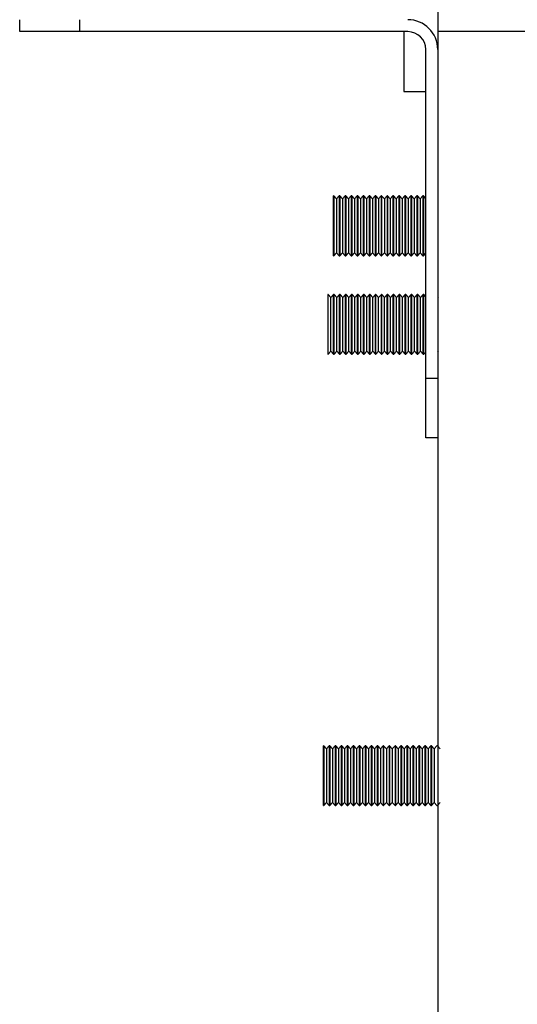
# Model space of a CAD drawing. Units: millimetres. Extents: x 14 to 417, y 2 to 295.
# Drawn here: x 111 to 112, y 155 to 156 of the extents above; entities that cross this region are included whole.
import ezdxf

# ---------------------------------------------------------------- set-up
doc = ezdxf.new("R2010")
doc.units = ezdxf.units.MM

msp = doc.modelspace()

# ---------------------------------------------------------------- linework, layer by layer
at = {"color": 7, "linetype": 'Continuous', "lineweight": 25}
for p, q in [((111.93363, 156.45874), (111.93363, 156.34874)), ((111.23363, 156.34874), (111.23363, 156.36874)), ((111.33363, 156.36874), (111.33363, 156.34874)), ((111.33363, 156.34874), (111.23363, 156.34874)), ((111.88363, 156.34874), (111.33363, 156.34874)), ((111.87701, 156.34874), (111.87701, 156.24874)), ((112.12363, 156.34874), (111.93363, 156.34874)), ((111.93363, 156.34874), (111.93363, 151.15067)), ((111.91363, 155.76874), (111.91363, 156.31874)), ((111.87701, 156.24874), (111.91363, 156.24874)), ((111.75976, 156.07374), (111.75926, 156.07374)), ((111.75926, 155.97374), (111.75926, 156.07374)), ((111.76426, 156.06874), (111.75976, 156.07374)), ((111.75976, 156.07374), (111.75976, 155.97374)), ((111.76876, 156.07374), (111.76426, 156.06874)), ((111.76426, 156.06874), (111.76426, 155.97874)), ((111.76976, 156.07374), (111.76876, 156.07374)), ((111.76876, 156.07374), (111.76876, 155.97374)), ((111.77426, 156.06874), (111.76976, 156.07374)), ((111.76976, 156.07374), (111.76976, 155.97374)), ((111.77876, 156.07374), (111.77426, 156.06874)), ((111.77426, 156.06874), (111.77426, 155.97874)), ((111.77976, 156.07374), (111.77876, 156.07374)), ((111.77876, 156.07374), (111.77876, 155.97374)), ((111.78426, 156.06874), (111.77976, 156.07374)), ((111.77976, 156.07374), (111.77976, 155.97374)), ((111.78876, 156.07374), (111.78426, 156.06874)), ((111.78426, 156.06874), (111.78426, 155.97874)), ((111.78976, 156.07374), (111.78876, 156.07374)), ((111.78876, 156.07374), (111.78876, 155.97374)), ((111.79426, 156.06874), (111.78976, 156.07374)), ((111.78976, 156.07374), (111.78976, 155.97374)), ((111.79876, 156.07374), (111.79426, 156.06874)), ((111.79426, 156.06874), (111.79426, 155.97874)), ((111.79976, 156.07374), (111.79876, 156.07374)), ((111.79876, 156.07374), (111.79876, 155.97374)), ((111.80426, 156.06874), (111.79976, 156.07374)), ((111.79976, 156.07374), (111.79976, 155.97374)), ((111.80876, 156.07374), (111.80426, 156.06874)), ((111.80426, 156.06874), (111.80426, 155.97874)), ((111.80976, 156.07374), (111.80876, 156.07374)), ((111.80876, 156.07374), (111.80876, 155.97374)), ((111.81426, 156.06874), (111.80976, 156.07374)), ((111.80976, 156.07374), (111.80976, 155.97374)), ((111.81876, 156.07374), (111.81426, 156.06874)), ((111.81426, 156.06874), (111.81426, 155.97874)), ((111.81976, 156.07374), (111.81876, 156.07374)), ((111.81876, 156.07374), (111.81876, 155.97374)), ((111.82426, 156.06874), (111.81976, 156.07374)), ((111.81976, 156.07374), (111.81976, 155.97374)), ((111.82876, 156.07374), (111.82426, 156.06874)), ((111.82426, 156.06874), (111.82426, 155.97874)), ((111.82976, 156.07374), (111.82876, 156.07374)), ((111.82876, 156.07374), (111.82876, 155.97374)), ((111.83426, 156.06874), (111.82976, 156.07374)), ((111.82976, 156.07374), (111.82976, 155.97374)), ((111.83876, 156.07374), (111.83426, 156.06874)), ((111.83426, 156.06874), (111.83426, 155.97874)), ((111.83976, 156.07374), (111.83876, 156.07374)), ((111.83876, 156.07374), (111.83876, 155.97374)), ((111.84426, 156.06874), (111.83976, 156.07374)), ((111.83976, 156.07374), (111.83976, 155.97374)), ((111.84876, 156.07374), (111.84426, 156.06874)), ((111.84426, 156.06874), (111.84426, 155.97874)), ((111.84976, 156.07374), (111.84876, 156.07374)), ((111.84876, 156.07374), (111.84876, 155.97374)), ((111.85426, 156.06874), (111.84976, 156.07374)), ((111.84976, 156.07374), (111.84976, 155.97374)), ((111.85876, 156.07374), (111.85426, 156.06874)), ((111.85426, 156.06874), (111.85426, 155.97874)), ((111.85976, 156.07374), (111.85876, 156.07374)), ((111.85876, 156.07374), (111.85876, 155.97374)), ((111.86426, 156.06874), (111.85976, 156.07374)), ((111.85976, 156.07374), (111.85976, 155.97374)), ((111.86876, 156.07374), (111.86426, 156.06874)), ((111.86426, 156.06874), (111.86426, 155.97874)), ((111.86976, 156.07374), (111.86876, 156.07374)), ((111.86876, 156.07374), (111.86876, 155.97374)), ((111.87426, 156.06874), (111.86976, 156.07374)), ((111.86976, 156.07374), (111.86976, 155.97374)), ((111.87876, 156.07374), (111.87426, 156.06874)), ((111.87426, 156.06874), (111.87426, 155.97874)), ((111.87976, 156.07374), (111.87876, 156.07374)), ((111.87876, 156.07374), (111.87876, 155.97374)), ((111.88426, 156.06874), (111.87976, 156.07374)), ((111.87976, 156.07374), (111.87976, 155.97374)), ((111.88876, 156.07374), (111.88426, 156.06874)), ((111.88426, 156.06874), (111.88426, 155.97874)), ((111.88976, 156.07374), (111.88876, 156.07374)), ((111.88876, 156.07374), (111.88876, 155.97374)), ((111.89426, 156.06874), (111.88976, 156.07374)), ((111.88976, 156.07374), (111.88976, 155.97374)), ((111.89876, 156.07374), (111.89426, 156.06874)), ((111.89426, 156.06874), (111.89426, 155.97874)), ((111.89976, 156.07374), (111.89876, 156.07374)), ((111.89876, 156.07374), (111.89876, 155.97374)), ((111.90426, 156.06874), (111.89976, 156.07374)), ((111.89976, 156.07374), (111.89976, 155.97374)), ((111.90876, 156.07374), (111.90426, 156.06874)), ((111.90426, 156.06874), (111.90426, 155.97874)), ((111.90976, 156.07374), (111.90876, 156.07374)), ((111.90876, 156.07374), (111.90876, 155.97374)), ((111.91363, 156.06944), (111.90976, 156.07374)), ((111.90976, 156.07374), (111.90976, 155.97374)), ((111.93426, 156.06874), (111.93363, 156.06944)), ((111.75976, 155.97374), (111.76426, 155.97874)), ((111.76426, 155.97874), (111.76876, 155.97374)), ((111.76976, 155.97374), (111.77426, 155.97874)), ((111.77426, 155.97874), (111.77876, 155.97374)), ((111.77976, 155.97374), (111.78426, 155.97874)), ((111.78426, 155.97874), (111.78876, 155.97374)), ((111.78976, 155.97374), (111.79426, 155.97874)), ((111.79426, 155.97874), (111.79876, 155.97374)), ((111.79976, 155.97374), (111.80426, 155.97874)), ((111.80426, 155.97874), (111.80876, 155.97374)), ((111.80976, 155.97374), (111.81426, 155.97874)), ((111.81426, 155.97874), (111.81876, 155.97374)), ((111.81976, 155.97374), (111.82426, 155.97874)), ((111.82426, 155.97874), (111.82876, 155.97374)), ((111.82976, 155.97374), (111.83426, 155.97874)), ((111.83426, 155.97874), (111.83876, 155.97374)), ((111.83976, 155.97374), (111.84426, 155.97874)), ((111.84426, 155.97874), (111.84876, 155.97374)), ((111.84976, 155.97374), (111.85426, 155.97874)), ((111.85426, 155.97874), (111.85876, 155.97374)), ((111.85976, 155.97374), (111.86426, 155.97874)), ((111.86426, 155.97874), (111.86876, 155.97374)), ((111.86976, 155.97374), (111.87426, 155.97874)), ((111.87426, 155.97874), (111.87876, 155.97374)), ((111.87976, 155.97374), (111.88426, 155.97874)), ((111.88426, 155.97874), (111.88876, 155.97374)), ((111.88976, 155.97374), (111.89426, 155.97874)), ((111.89426, 155.97874), (111.89876, 155.97374)), ((111.89976, 155.97374), (111.90426, 155.97874)), ((111.90426, 155.97874), (111.90876, 155.97374)), ((111.90976, 155.97374), (111.91363, 155.97804)), ((111.93363, 155.97804), (111.93426, 155.97874)), ((111.75926, 155.97374), (111.75976, 155.97374)), ((111.76876, 155.97374), (111.76976, 155.97374)), ((111.77876, 155.97374), (111.77976, 155.97374)), ((111.78876, 155.97374), (111.78976, 155.97374)), ((111.79876, 155.97374), (111.79976, 155.97374)), ((111.80876, 155.97374), (111.80976, 155.97374)), ((111.81876, 155.97374), (111.81976, 155.97374)), ((111.82876, 155.97374), (111.82976, 155.97374)), ((111.83876, 155.97374), (111.83976, 155.97374)), ((111.84876, 155.97374), (111.84976, 155.97374)), ((111.85876, 155.97374), (111.85976, 155.97374)), ((111.86876, 155.97374), (111.86976, 155.97374)), ((111.87876, 155.97374), (111.87976, 155.97374)), ((111.88876, 155.97374), (111.88976, 155.97374)), ((111.89876, 155.97374), (111.89976, 155.97374)), ((111.90876, 155.97374), (111.90976, 155.97374)), ((111.75026, 155.90874), (111.74976, 155.90874)), ((111.74976, 155.90874), (111.74976, 155.80874)), ((111.75476, 155.90374), (111.75026, 155.90874)), ((111.75026, 155.80874), (111.75026, 155.90874)), ((111.75926, 155.90874), (111.75476, 155.90374)), ((111.75476, 155.81374), (111.75476, 155.90374)), ((111.76026, 155.90874), (111.75926, 155.90874)), ((111.75926, 155.80874), (111.75926, 155.90874)), ((111.76476, 155.90374), (111.76026, 155.90874)), ((111.76026, 155.80874), (111.76026, 155.90874)), ((111.76926, 155.90874), (111.76476, 155.90374)), ((111.76476, 155.81374), (111.76476, 155.90374)), ((111.77026, 155.90874), (111.76926, 155.90874)), ((111.76926, 155.80874), (111.76926, 155.90874)), ((111.77476, 155.90374), (111.77026, 155.90874)), ((111.77026, 155.80874), (111.77026, 155.90874)), ((111.77926, 155.90874), (111.77476, 155.90374)), ((111.77476, 155.81374), (111.77476, 155.90374)), ((111.78026, 155.90874), (111.77926, 155.90874)), ((111.77926, 155.80874), (111.77926, 155.90874)), ((111.78476, 155.90374), (111.78026, 155.90874)), ((111.78026, 155.80874), (111.78026, 155.90874)), ((111.78926, 155.90874), (111.78476, 155.90374)), ((111.78476, 155.81374), (111.78476, 155.90374)), ((111.79026, 155.90874), (111.78926, 155.90874)), ((111.78926, 155.80874), (111.78926, 155.90874)), ((111.79476, 155.90374), (111.79026, 155.90874)), ((111.79026, 155.80874), (111.79026, 155.90874)), ((111.79926, 155.90874), (111.79476, 155.90374)), ((111.79476, 155.81374), (111.79476, 155.90374)), ((111.80026, 155.90874), (111.79926, 155.90874)), ((111.79926, 155.80874), (111.79926, 155.90874)), ((111.80476, 155.90374), (111.80026, 155.90874)), ((111.80026, 155.80874), (111.80026, 155.90874)), ((111.80926, 155.90874), (111.80476, 155.90374)), ((111.80476, 155.81374), (111.80476, 155.90374)), ((111.81026, 155.90874), (111.80926, 155.90874)), ((111.80926, 155.80874), (111.80926, 155.90874)), ((111.81476, 155.90374), (111.81026, 155.90874)), ((111.81026, 155.80874), (111.81026, 155.90874)), ((111.81926, 155.90874), (111.81476, 155.90374)), ((111.81476, 155.81374), (111.81476, 155.90374)), ((111.82026, 155.90874), (111.81926, 155.90874)), ((111.81926, 155.80874), (111.81926, 155.90874)), ((111.82476, 155.90374), (111.82026, 155.90874)), ((111.82026, 155.80874), (111.82026, 155.90874)), ((111.82926, 155.90874), (111.82476, 155.90374)), ((111.82476, 155.81374), (111.82476, 155.90374)), ((111.83026, 155.90874), (111.82926, 155.90874)), ((111.82926, 155.80874), (111.82926, 155.90874)), ((111.83476, 155.90374), (111.83026, 155.90874)), ((111.83026, 155.80874), (111.83026, 155.90874)), ((111.83926, 155.90874), (111.83476, 155.90374)), ((111.83476, 155.81374), (111.83476, 155.90374)), ((111.84026, 155.90874), (111.83926, 155.90874)), ((111.83926, 155.80874), (111.83926, 155.90874)), ((111.84476, 155.90374), (111.84026, 155.90874)), ((111.84026, 155.80874), (111.84026, 155.90874)), ((111.84926, 155.90874), (111.84476, 155.90374)), ((111.84476, 155.81374), (111.84476, 155.90374)), ((111.85026, 155.90874), (111.84926, 155.90874)), ((111.84926, 155.80874), (111.84926, 155.90874)), ((111.85476, 155.90374), (111.85026, 155.90874)), ((111.85026, 155.80874), (111.85026, 155.90874)), ((111.85926, 155.90874), (111.85476, 155.90374)), ((111.85476, 155.81374), (111.85476, 155.90374)), ((111.86026, 155.90874), (111.85926, 155.90874)), ((111.85926, 155.80874), (111.85926, 155.90874)), ((111.86476, 155.90374), (111.86026, 155.90874)), ((111.86026, 155.80874), (111.86026, 155.90874)), ((111.86926, 155.90874), (111.86476, 155.90374)), ((111.86476, 155.81374), (111.86476, 155.90374)), ((111.87026, 155.90874), (111.86926, 155.90874)), ((111.86926, 155.80874), (111.86926, 155.90874)), ((111.87476, 155.90374), (111.87026, 155.90874)), ((111.87026, 155.80874), (111.87026, 155.90874)), ((111.87926, 155.90874), (111.87476, 155.90374)), ((111.87476, 155.81374), (111.87476, 155.90374)), ((111.88026, 155.90874), (111.87926, 155.90874)), ((111.87926, 155.80874), (111.87926, 155.90874)), ((111.88476, 155.90374), (111.88026, 155.90874)), ((111.88026, 155.80874), (111.88026, 155.90874)), ((111.88926, 155.90874), (111.88476, 155.90374)), ((111.88476, 155.81374), (111.88476, 155.90374)), ((111.89026, 155.90874), (111.88926, 155.90874)), ((111.88926, 155.80874), (111.88926, 155.90874)), ((111.89476, 155.90374), (111.89026, 155.90874)), ((111.89026, 155.80874), (111.89026, 155.90874)), ((111.89926, 155.90874), (111.89476, 155.90374)), ((111.89476, 155.81374), (111.89476, 155.90374)), ((111.90026, 155.90874), (111.89926, 155.90874)), ((111.89926, 155.80874), (111.89926, 155.90874)), ((111.90476, 155.90374), (111.90026, 155.90874)), ((111.90026, 155.80874), (111.90026, 155.90874)), ((111.90926, 155.90874), (111.90476, 155.90374)), ((111.90476, 155.81374), (111.90476, 155.90374)), ((111.91026, 155.90874), (111.90926, 155.90874)), ((111.90926, 155.80874), (111.90926, 155.90874)), ((111.91363, 155.905), (111.91026, 155.90874)), ((111.91026, 155.80874), (111.91026, 155.90874)), ((111.93476, 155.90374), (111.93363, 155.905)), ((111.75026, 155.80874), (111.75476, 155.81374)), ((111.75476, 155.81374), (111.75926, 155.80874)), ((111.76026, 155.80874), (111.76476, 155.81374)), ((111.76476, 155.81374), (111.76926, 155.80874)), ((111.77026, 155.80874), (111.77476, 155.81374)), ((111.77476, 155.81374), (111.77926, 155.80874)), ((111.78026, 155.80874), (111.78476, 155.81374)), ((111.78476, 155.81374), (111.78926, 155.80874)), ((111.79026, 155.80874), (111.79476, 155.81374)), ((111.79476, 155.81374), (111.79926, 155.80874)), ((111.80026, 155.80874), (111.80476, 155.81374)), ((111.80476, 155.81374), (111.80926, 155.80874)), ((111.81026, 155.80874), (111.81476, 155.81374)), ((111.81476, 155.81374), (111.81926, 155.80874)), ((111.82026, 155.80874), (111.82476, 155.81374)), ((111.82476, 155.81374), (111.82926, 155.80874)), ((111.83026, 155.80874), (111.83476, 155.81374)), ((111.83476, 155.81374), (111.83926, 155.80874)), ((111.84026, 155.80874), (111.84476, 155.81374)), ((111.84476, 155.81374), (111.84926, 155.80874)), ((111.85026, 155.80874), (111.85476, 155.81374)), ((111.85476, 155.81374), (111.85926, 155.80874)), ((111.86026, 155.80874), (111.86476, 155.81374)), ((111.86476, 155.81374), (111.86926, 155.80874)), ((111.87026, 155.80874), (111.87476, 155.81374)), ((111.87476, 155.81374), (111.87926, 155.80874)), ((111.88026, 155.80874), (111.88476, 155.81374)), ((111.88476, 155.81374), (111.88926, 155.80874)), ((111.89026, 155.80874), (111.89476, 155.81374)), ((111.89476, 155.81374), (111.89926, 155.80874)), ((111.90026, 155.80874), (111.90476, 155.81374)), ((111.90476, 155.81374), (111.90926, 155.80874)), ((111.91026, 155.80874), (111.91363, 155.81248)), ((111.93363, 155.81248), (111.93476, 155.81374)), ((111.74976, 155.80874), (111.75026, 155.80874)), ((111.75926, 155.80874), (111.76026, 155.80874)), ((111.76926, 155.80874), (111.77026, 155.80874)), ((111.77926, 155.80874), (111.78026, 155.80874)), ((111.78926, 155.80874), (111.79026, 155.80874)), ((111.79926, 155.80874), (111.80026, 155.80874)), ((111.80926, 155.80874), (111.81026, 155.80874)), ((111.81926, 155.80874), (111.82026, 155.80874)), ((111.82926, 155.80874), (111.83026, 155.80874)), ((111.83926, 155.80874), (111.84026, 155.80874)), ((111.84926, 155.80874), (111.85026, 155.80874)), ((111.85926, 155.80874), (111.86026, 155.80874)), ((111.86926, 155.80874), (111.87026, 155.80874)), ((111.87926, 155.80874), (111.88026, 155.80874)), ((111.88926, 155.80874), (111.89026, 155.80874)), ((111.89926, 155.80874), (111.90026, 155.80874)), ((111.90926, 155.80874), (111.91026, 155.80874)), ((111.91363, 155.76874), (111.93363, 155.76874)), ((111.91363, 155.66874), (111.91363, 155.76874)), ((111.93363, 155.66874), (111.91363, 155.66874)), ((111.74313, 155.15329), (111.74263, 155.15329)), ((111.74263, 155.05329), (111.74263, 155.15329)), ((111.74763, 155.14829), (111.74313, 155.15329)), ((111.74313, 155.15329), (111.74313, 155.05329)), ((111.75213, 155.15329), (111.74763, 155.14829)), ((111.75313, 155.15329), (111.75213, 155.15329)), ((111.75213, 155.15329), (111.75213, 155.05329)), ((111.75763, 155.14829), (111.75313, 155.15329)), ((111.75313, 155.15329), (111.75313, 155.05329)), ((111.76213, 155.15329), (111.75763, 155.14829)), ((111.76313, 155.15329), (111.76213, 155.15329)), ((111.76213, 155.15329), (111.76213, 155.05329)), ((111.76763, 155.14829), (111.76313, 155.15329)), ((111.76313, 155.15329), (111.76313, 155.05329)), ((111.77213, 155.15329), (111.76763, 155.14829)), ((111.77313, 155.15329), (111.77213, 155.15329)), ((111.77213, 155.15329), (111.77213, 155.05329)), ((111.77763, 155.14829), (111.77313, 155.15329)), ((111.77313, 155.15329), (111.77313, 155.05329)), ((111.78213, 155.15329), (111.77763, 155.14829)), ((111.78313, 155.15329), (111.78213, 155.15329)), ((111.78213, 155.15329), (111.78213, 155.05329)), ((111.78763, 155.14829), (111.78313, 155.15329)), ((111.78313, 155.15329), (111.78313, 155.05329)), ((111.79213, 155.15329), (111.78763, 155.14829)), ((111.79313, 155.15329), (111.79213, 155.15329)), ((111.79213, 155.15329), (111.79213, 155.05329)), ((111.79763, 155.14829), (111.79313, 155.15329)), ((111.79313, 155.15329), (111.79313, 155.05329)), ((111.80213, 155.15329), (111.79763, 155.14829)), ((111.80313, 155.15329), (111.80213, 155.15329)), ((111.80213, 155.15329), (111.80213, 155.05329)), ((111.80763, 155.14829), (111.80313, 155.15329)), ((111.80313, 155.15329), (111.80313, 155.05329)), ((111.81213, 155.15329), (111.80763, 155.14829)), ((111.81313, 155.15329), (111.81213, 155.15329)), ((111.81213, 155.15329), (111.81213, 155.05329)), ((111.81763, 155.14829), (111.81313, 155.15329)), ((111.81313, 155.15329), (111.81313, 155.05329)), ((111.82213, 155.15329), (111.81763, 155.14829)), ((111.82313, 155.15329), (111.82213, 155.15329)), ((111.82213, 155.15329), (111.82213, 155.05329)), ((111.82763, 155.14829), (111.82313, 155.15329)), ((111.82313, 155.15329), (111.82313, 155.05329)), ((111.83213, 155.15329), (111.82763, 155.14829)), ((111.83313, 155.15329), (111.83213, 155.15329)), ((111.83213, 155.15329), (111.83213, 155.05329)), ((111.83763, 155.14829), (111.83313, 155.15329)), ((111.83313, 155.15329), (111.83313, 155.05329)), ((111.84213, 155.15329), (111.83763, 155.14829)), ((111.84313, 155.15329), (111.84213, 155.15329)), ((111.84213, 155.15329), (111.84213, 155.05329)), ((111.84763, 155.14829), (111.84313, 155.15329)), ((111.84313, 155.15329), (111.84313, 155.05329)), ((111.85213, 155.15329), (111.84763, 155.14829)), ((111.85313, 155.15329), (111.85213, 155.15329)), ((111.85213, 155.15329), (111.85213, 155.05329)), ((111.85763, 155.14829), (111.85313, 155.15329)), ((111.85313, 155.15329), (111.85313, 155.05329)), ((111.86213, 155.15329), (111.85763, 155.14829)), ((111.86313, 155.15329), (111.86213, 155.15329)), ((111.86213, 155.15329), (111.86213, 155.05329)), ((111.86763, 155.14829), (111.86313, 155.15329)), ((111.86313, 155.15329), (111.86313, 155.05329)), ((111.87213, 155.15329), (111.86763, 155.14829)), ((111.87313, 155.15329), (111.87213, 155.15329)), ((111.87213, 155.15329), (111.87213, 155.05329)), ((111.87763, 155.14829), (111.87313, 155.15329)), ((111.87313, 155.15329), (111.87313, 155.05329)), ((111.88213, 155.15329), (111.87763, 155.14829)), ((111.88313, 155.15329), (111.88213, 155.15329)), ((111.88213, 155.15329), (111.88213, 155.05329)), ((111.88763, 155.14829), (111.88313, 155.15329)), ((111.88313, 155.15329), (111.88313, 155.05329)), ((111.89213, 155.15329), (111.88763, 155.14829)), ((111.89313, 155.15329), (111.89213, 155.15329)), ((111.89213, 155.15329), (111.89213, 155.05329)), ((111.89763, 155.14829), (111.89313, 155.15329)), ((111.89313, 155.15329), (111.89313, 155.05329)), ((111.90213, 155.15329), (111.89763, 155.14829)), ((111.90313, 155.15329), (111.90213, 155.15329)), ((111.90213, 155.15329), (111.90213, 155.05329)), ((111.90763, 155.14829), (111.90313, 155.15329)), ((111.90313, 155.15329), (111.90313, 155.05329)), ((111.91213, 155.15329), (111.90763, 155.14829)), ((111.91313, 155.15329), (111.91213, 155.15329)), ((111.91213, 155.15329), (111.91213, 155.05329)), ((111.91763, 155.14829), (111.91313, 155.15329)), ((111.91313, 155.15329), (111.91313, 155.05329)), ((111.92213, 155.15329), (111.91763, 155.14829)), ((111.92313, 155.15329), (111.92213, 155.15329)), ((111.92213, 155.15329), (111.92213, 155.05329)), ((111.92763, 155.14829), (111.92313, 155.15329)), ((111.92313, 155.15329), (111.92313, 155.05329)), ((111.93213, 155.15329), (111.92763, 155.14829)), ((111.93313, 155.15329), (111.93213, 155.15329)), ((111.93763, 155.14829), (111.93313, 155.15329)), ((111.74763, 155.14829), (111.74763, 155.05829)), ((111.75763, 155.14829), (111.75763, 155.05829)), ((111.76763, 155.14829), (111.76763, 155.05829)), ((111.77763, 155.14829), (111.77763, 155.05829)), ((111.78763, 155.14829), (111.78763, 155.05829)), ((111.79763, 155.14829), (111.79763, 155.05829)), ((111.80763, 155.14829), (111.80763, 155.05829)), ((111.81763, 155.14829), (111.81763, 155.05829)), ((111.82763, 155.14829), (111.82763, 155.05829)), ((111.83763, 155.14829), (111.83763, 155.05829)), ((111.84763, 155.14829), (111.84763, 155.05829)), ((111.85763, 155.14829), (111.85763, 155.05829)), ((111.86763, 155.14829), (111.86763, 155.05829)), ((111.87763, 155.14829), (111.87763, 155.05829)), ((111.88763, 155.14829), (111.88763, 155.05829)), ((111.89763, 155.14829), (111.89763, 155.05829)), ((111.90763, 155.14829), (111.90763, 155.05829)), ((111.91763, 155.14829), (111.91763, 155.05829)), ((111.92763, 155.14829), (111.92763, 155.05829)), ((111.74313, 155.05329), (111.74763, 155.05829)), ((111.74763, 155.05829), (111.75213, 155.05329)), ((111.75313, 155.05329), (111.75763, 155.05829)), ((111.75763, 155.05829), (111.76213, 155.05329)), ((111.76313, 155.05329), (111.76763, 155.05829)), ((111.76763, 155.05829), (111.77213, 155.05329)), ((111.77313, 155.05329), (111.77763, 155.05829)), ((111.77763, 155.05829), (111.78213, 155.05329)), ((111.78313, 155.05329), (111.78763, 155.05829)), ((111.78763, 155.05829), (111.79213, 155.05329)), ((111.79313, 155.05329), (111.79763, 155.05829)), ((111.79763, 155.05829), (111.80213, 155.05329)), ((111.80313, 155.05329), (111.80763, 155.05829)), ((111.80763, 155.05829), (111.81213, 155.05329)), ((111.81313, 155.05329), (111.81763, 155.05829)), ((111.81763, 155.05829), (111.82213, 155.05329)), ((111.82313, 155.05329), (111.82763, 155.05829)), ((111.82763, 155.05829), (111.83213, 155.05329)), ((111.83313, 155.05329), (111.83763, 155.05829)), ((111.83763, 155.05829), (111.84213, 155.05329)), ((111.84313, 155.05329), (111.84763, 155.05829)), ((111.84763, 155.05829), (111.85213, 155.05329)), ((111.85313, 155.05329), (111.85763, 155.05829)), ((111.85763, 155.05829), (111.86213, 155.05329)), ((111.86313, 155.05329), (111.86763, 155.05829)), ((111.86763, 155.05829), (111.87213, 155.05329)), ((111.87313, 155.05329), (111.87763, 155.05829)), ((111.87763, 155.05829), (111.88213, 155.05329)), ((111.88313, 155.05329), (111.88763, 155.05829)), ((111.88763, 155.05829), (111.89213, 155.05329)), ((111.89313, 155.05329), (111.89763, 155.05829)), ((111.89763, 155.05829), (111.90213, 155.05329)), ((111.90313, 155.05329), (111.90763, 155.05829)), ((111.90763, 155.05829), (111.91213, 155.05329)), ((111.91313, 155.05329), (111.91763, 155.05829)), ((111.91763, 155.05829), (111.92213, 155.05329)), ((111.92313, 155.05329), (111.92763, 155.05829)), ((111.92763, 155.05829), (111.93213, 155.05329)), ((111.93313, 155.05329), (111.93763, 155.05829)), ((111.74263, 155.05329), (111.74313, 155.05329)), ((111.75213, 155.05329), (111.75313, 155.05329)), ((111.76213, 155.05329), (111.76313, 155.05329)), ((111.77213, 155.05329), (111.77313, 155.05329)), ((111.78213, 155.05329), (111.78313, 155.05329)), ((111.79213, 155.05329), (111.79313, 155.05329)), ((111.80213, 155.05329), (111.80313, 155.05329)), ((111.81213, 155.05329), (111.81313, 155.05329)), ((111.82213, 155.05329), (111.82313, 155.05329)), ((111.83213, 155.05329), (111.83313, 155.05329)), ((111.84213, 155.05329), (111.84313, 155.05329)), ((111.85213, 155.05329), (111.85313, 155.05329)), ((111.86213, 155.05329), (111.86313, 155.05329)), ((111.87213, 155.05329), (111.87313, 155.05329)), ((111.88213, 155.05329), (111.88313, 155.05329)), ((111.89213, 155.05329), (111.89313, 155.05329)), ((111.90213, 155.05329), (111.90313, 155.05329)), ((111.91213, 155.05329), (111.91313, 155.05329)), ((111.92213, 155.05329), (111.92313, 155.05329)), ((111.93213, 155.05329), (111.93313, 155.05329))]:
    msp.add_line(p, q, dxfattribs=at)
for radius in [0.05, 0.03]:
    msp.add_arc((111.88363, 156.31874), radius, 0, 90, dxfattribs=at)

doc.saveas('drawing.dxf')
